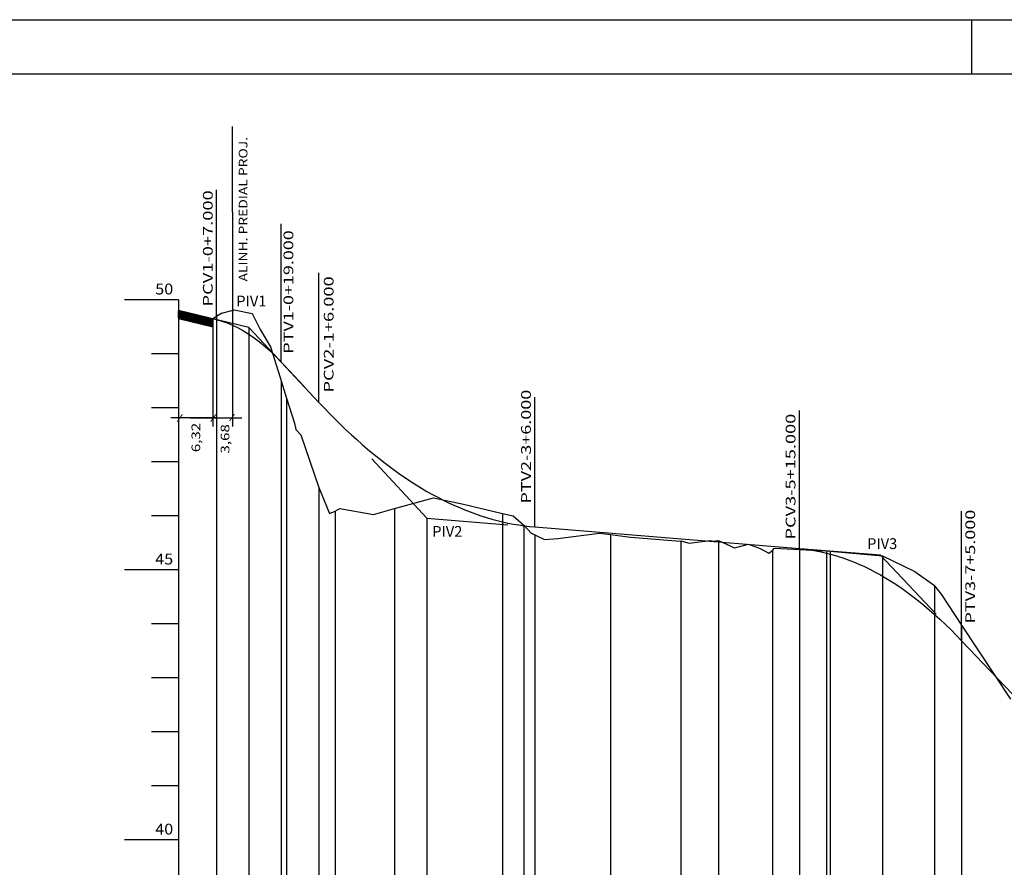
# Model space of a CAD drawing. Extents: x -4 to 852, y 21 to 615.
# Drawn here: x 491 to 673, y 458 to 615 of the extents above; entities that cross this region are included whole.
import ezdxf
from ezdxf.enums import TextEntityAlignment as Align

# ---------------------------------------------------------------- set-up
doc = ezdxf.new("R2010")
doc.units = 0
doc.header["$MEASUREMENT"] = 0
doc.linetypes.add('LIN0', pattern=[0])
doc.layers.get('0').update_dxf_attribs({"linetype": 'LIN0'})
doc.layers.add('FOLHA1', color=7, linetype='LIN0')
doc.styles.add('ROMANS', font='romans')

# ---------------------------------------------------------------- blocks, each defined once
blk = doc.blocks.new('BLOCO1100')
at = {"layer": 'FOLHA1', "color": 254, "linetype": 'LIN0'}
for p, q in [((-4.1945, 614.9179), (851.8055, 614.9179)), ((666.8055, 614.9179), (666.8055, 604.9179))]:
    blk.add_line(p, q, dxfattribs=at)
at = {"layer": 'FOLHA1', "color": 3, "linetype": 'LIN0'}
blk.add_line((20.8055, 604.9179), (841.8055, 604.9179), dxfattribs=at)
blk = doc.blocks.new('*U7')
at = {"color": 7, "linetype": 'LIN0'}
for p, q in [((521.03696, 559.355333), (519.9948, 561.07575)), ((521.023226, 559.358705), (519.9948, 561.05645)), ((521.009492, 559.362077), (519.9948, 561.037149)), ((520.995757, 559.365449), (519.9948, 561.017848)), ((520.982023, 559.368821), (519.9948, 560.998547)), ((520.968289, 559.372193), (519.9948, 560.979246)), ((520.954555, 559.375565), (519.9948, 560.959946)), ((520.94082, 559.378937), (519.9948, 560.940645)), ((520.927086, 559.382309), (519.9948, 560.921344)), ((520.913352, 559.385681), (519.9948, 560.902043)), ((520.899618, 559.389053), (519.9948, 560.882743)), ((520.885883, 559.392425), (519.9948, 560.863442)), ((520.872149, 559.395797), (519.9948, 560.844141)), ((520.858415, 559.399169), (519.9948, 560.82484)), ((520.844681, 559.402541), (519.9948, 560.805539)), ((520.830946, 559.405913), (519.9948, 560.786239)), ((520.817212, 559.409285), (519.9948, 560.766938)), ((520.803478, 559.412657), (519.9948, 560.747637)), ((520.789744, 559.416029), (519.9948, 560.728336)), ((520.776009, 559.419401), (519.9948, 560.709036)), ((520.762275, 559.422773), (519.9948, 560.689735)), ((520.748541, 559.426145), (519.9948, 560.670434)), ((520.734807, 559.429516), (519.9948, 560.651133)), ((520.721072, 559.432888), (519.9948, 560.631832)), ((520.707338, 559.43626), (519.9948, 560.612532)), ((520.693604, 559.439632), (519.9948, 560.593231)), ((520.67987, 559.443004), (519.9948, 560.57393)), ((520.666135, 559.446376), (519.9948, 560.554629)), ((520.652401, 559.449748), (519.9948, 560.535328)), ((520.638667, 559.45312), (519.9948, 560.516028)), ((520.624933, 559.456492), (519.9948, 560.496727)), ((520.611198, 559.459864), (519.9948, 560.477426)), ((520.597464, 559.463236), (519.9948, 560.458125)), ((520.58373, 559.466608), (519.9948, 560.438825)), ((520.569996, 559.46998), (519.9948, 560.419524)), ((520.556261, 559.473352), (519.9948, 560.400223)), ((520.542527, 559.476724), (519.9948, 560.380922)), ((520.528793, 559.480096), (519.9948, 560.361621)), ((520.515059, 559.483468), (519.9948, 560.342321)), ((520.501324, 559.48684), (519.9948, 560.32302)), ((520.48759, 559.490212), (519.9948, 560.303719)), ((520.473856, 559.493584), (519.9948, 560.284418)), ((520.460122, 559.496956), (519.9948, 560.265118)), ((520.446387, 559.500328), (519.9948, 560.245817)), ((520.432653, 559.5037), (519.9948, 560.226516)), ((520.418919, 559.507072), (519.9948, 560.207215)), ((520.405185, 559.510444), (519.9948, 560.187914)), ((520.39145, 559.513816), (519.9948, 560.168614)), ((520.377716, 559.517188), (519.9948, 560.149313)), ((520.363982, 559.52056), (519.9948, 560.130012)), ((520.350248, 559.523932), (519.9948, 560.110711)), ((520.336513, 559.527304), (519.9948, 560.09141)), ((520.322779, 559.530676), (519.9948, 560.07211)), ((520.309045, 559.534048), (519.9948, 560.052809)), ((520.29531, 559.53742), (519.9948, 560.033508)), ((520.281576, 559.540792), (519.9948, 560.014207)), ((520.267842, 559.544164), (519.9948, 559.994907)), ((520.254108, 559.547536), (519.9948, 559.975606)), ((520.240373, 559.550908), (519.9948, 559.956305)), ((520.226639, 559.55428), (519.9948, 559.937004)), ((520.212905, 559.557652), (519.9948, 559.917703)), ((520.199171, 559.561024), (519.9948, 559.898403)), ((520.185436, 559.564396), (519.9948, 559.879102)), ((520.171702, 559.567768), (519.9948, 559.859801)), ((520.157968, 559.57114), (519.9948, 559.8405)), ((520.144234, 559.574512), (519.9948, 559.8212)), ((520.130499, 559.577884), (519.9948, 559.801899)), ((521.050694, 559.351961), (520.004623, 561.078835)), ((521.064429, 559.348589), (520.018311, 561.075539)), ((521.078163, 559.345217), (520.031999, 561.072244)), ((521.091897, 559.341845), (520.045687, 561.068948)), ((521.105632, 559.338473), (520.059375, 561.065652)), ((521.119366, 559.335101), (520.073063, 561.062357)), ((521.1331, 559.331729), (520.086751, 561.059061)), ((521.146834, 559.328357), (520.100439, 561.055765)), ((521.160569, 559.324985), (520.114127, 561.05247)), ((521.174303, 559.321613), (520.127815, 561.049174)), ((521.188037, 559.318241), (520.141503, 561.045878)), ((521.201771, 559.314869), (520.155191, 561.042583)), ((521.215506, 559.311497), (520.168879, 561.039287)), ((521.22924, 559.308125), (520.182567, 561.035991)), ((521.242974, 559.304753), (520.196255, 561.032696)), ((521.256708, 559.301381), (520.209943, 561.0294)), ((521.270443, 559.298009), (520.223631, 561.026104)), ((521.284177, 559.294637), (520.237319, 561.022809)), ((521.297911, 559.291265), (520.251008, 561.019513)), ((521.311645, 559.287893), (520.264696, 561.016217)), ((521.32538, 559.284521), (520.278384, 561.012922)), ((521.339114, 559.281149), (520.292072, 561.009626)), ((521.352848, 559.277777), (520.30576, 561.006331)), ((521.366582, 559.274405), (520.319448, 561.003035)), ((521.380317, 559.271033), (520.333136, 560.999739)), ((521.394051, 559.267661), (520.346824, 560.996444)), ((521.407785, 559.264289), (520.360512, 560.993148)), ((521.421519, 559.260917), (520.3742, 560.989852)), ((521.435254, 559.257545), (520.387888, 560.986557)), ((521.448988, 559.254174), (520.401576, 560.983261)), ((521.462722, 559.250802), (520.415264, 560.979965)), ((521.476456, 559.24743), (520.428952, 560.97667)), ((521.490191, 559.244058), (520.44264, 560.973374)), ((521.503925, 559.240686), (520.456328, 560.970078)), ((521.517659, 559.237314), (520.470016, 560.966783)), ((521.531393, 559.233942), (520.483704, 560.963487)), ((521.545128, 559.23057), (520.497392, 560.960191)), ((521.558862, 559.227198), (520.51108, 560.956896)), ((521.572596, 559.223826), (520.524768, 560.9536)), ((521.58633, 559.220454), (520.538456, 560.950304)), ((521.600065, 559.217082), (520.552144, 560.947009)), ((521.613799, 559.21371), (520.565832, 560.943713)), ((521.627533, 559.210338), (520.57952, 560.940417)), ((521.641267, 559.206966), (520.593208, 560.937122)), ((521.655002, 559.203594), (520.606896, 560.933826)), ((521.668736, 559.200222), (520.620584, 560.93053)), ((521.68247, 559.19685), (520.634272, 560.927235)), ((521.696204, 559.193478), (520.64796, 560.923939)), ((521.709939, 559.190106), (520.661648, 560.920644)), ((521.723673, 559.186734), (520.675336, 560.917348)), ((521.737407, 559.183362), (520.689024, 560.914052)), ((521.751141, 559.17999), (520.702712, 560.910757)), ((521.764876, 559.176618), (520.7164, 560.907461)), ((521.77861, 559.173246), (520.730088, 560.904165)), ((521.792344, 559.169874), (520.743776, 560.90087)), ((521.806078, 559.166502), (520.757464, 560.897574)), ((521.819813, 559.16313), (520.771152, 560.894278)), ((521.833547, 559.159758), (520.78484, 560.890983)), ((521.847281, 559.156386), (520.798528, 560.887687)), ((521.861016, 559.153014), (520.812216, 560.884391)), ((521.87475, 559.149642), (520.825904, 560.881096)), ((521.888484, 559.14627), (520.839592, 560.8778)), ((521.902218, 559.142898), (520.85328, 560.874504)), ((521.915953, 559.139526), (520.866968, 560.871209)), ((521.929687, 559.136154), (520.880656, 560.867913)), ((521.943421, 559.132782), (520.894344, 560.864617)), ((521.957155, 559.12941), (520.908032, 560.861322)), ((521.97089, 559.126038), (520.92172, 560.858026)), ((521.984624, 559.122666), (520.935408, 560.85473)), ((521.998358, 559.119294), (520.949096, 560.851435)), ((522.012092, 559.115922), (520.962785, 560.848139)), ((522.025827, 559.11255), (520.976473, 560.844843)), ((522.039561, 559.109178), (520.990161, 560.841548)), ((522.053295, 559.105806), (521.003849, 560.838252)), ((522.067029, 559.102434), (521.017537, 560.834957)), ((522.080764, 559.099062), (521.031225, 560.831661)), ((522.094498, 559.09569), (521.044913, 560.828365)), ((522.108232, 559.092318), (521.058601, 560.82507)), ((522.121966, 559.088946), (521.072289, 560.821774)), ((522.135701, 559.085575), (521.085977, 560.818478)), ((522.149435, 559.082203), (521.099665, 560.815183)), ((522.163169, 559.078831), (521.113353, 560.811887)), ((522.176903, 559.075459), (521.127041, 560.808591)), ((522.190638, 559.072087), (521.140729, 560.805296)), ((522.204372, 559.068715), (521.154417, 560.802)), ((522.218106, 559.065343), (521.168105, 560.798704)), ((522.23184, 559.061971), (521.181793, 560.795409)), ((522.245575, 559.058599), (521.195481, 560.792113)), ((522.259309, 559.055227), (521.209169, 560.788817)), ((522.273043, 559.051855), (521.222857, 560.785522)), ((522.286777, 559.048483), (521.236545, 560.782226)), ((522.300512, 559.045111), (521.250233, 560.77893)), ((522.314246, 559.041739), (521.263921, 560.775635)), ((522.32798, 559.038367), (521.277609, 560.772339)), ((522.341714, 559.034995), (521.291297, 560.769043)), ((522.355449, 559.031623), (521.304985, 560.765748)), ((522.369183, 559.028251), (521.318673, 560.762452)), ((522.382917, 559.024879), (521.332361, 560.759156)), ((522.396651, 559.021507), (521.346049, 560.755861)), ((522.410386, 559.018135), (521.359737, 560.752565)), ((522.42412, 559.014763), (521.373425, 560.74927)), ((522.437854, 559.011391), (521.387113, 560.745974)), ((522.451588, 559.008019), (521.400801, 560.742678)), ((522.465323, 559.004647), (521.414489, 560.739383)), ((522.479057, 559.001275), (521.428177, 560.736087)), ((522.492791, 558.997903), (521.441865, 560.732791)), ((522.506525, 558.994531), (521.455553, 560.729496)), ((522.52026, 558.991159), (521.469241, 560.7262)), ((522.533994, 558.987787), (521.482929, 560.722904)), ((522.547728, 558.984415), (521.496617, 560.719609)), ((522.561462, 558.981043), (521.510305, 560.716313)), ((522.575197, 558.977671), (521.523993, 560.713017)), ((522.588931, 558.974299), (521.537681, 560.709722)), ((522.602665, 558.970927), (521.551369, 560.706426)), ((522.6164, 558.967555), (521.565057, 560.70313)), ((522.630134, 558.964183), (521.578745, 560.699835)), ((522.643868, 558.960811), (521.592433, 560.696539)), ((522.657602, 558.957439), (521.606121, 560.693243)), ((522.671337, 558.954067), (521.619809, 560.689948)), ((522.685071, 558.950695), (521.633497, 560.686652)), ((522.698805, 558.947323), (521.647185, 560.683356)), ((522.712539, 558.943951), (521.660873, 560.680061)), ((522.726274, 558.940579), (521.674561, 560.676765)), ((522.740008, 558.937207), (521.68825, 560.673469)), ((522.753742, 558.933835), (521.701938, 560.670174)), ((522.767476, 558.930463), (521.715626, 560.666878)), ((522.781211, 558.927091), (521.729314, 560.663583)), ((522.794945, 558.923719), (521.743002, 560.660287)), ((522.808679, 558.920347), (521.75669, 560.656991)), ((522.822413, 558.916975), (521.770378, 560.653696)), ((522.836148, 558.913604), (521.784066, 560.6504)), ((522.849882, 558.910232), (521.797754, 560.647104)), ((522.863616, 558.90686), (521.811442, 560.643809)), ((522.87735, 558.903488), (521.82513, 560.640513)), ((522.891085, 558.900116), (521.838818, 560.637217)), ((522.904819, 558.896744), (521.852506, 560.633922)), ((522.918553, 558.893372), (521.866194, 560.630626)), ((522.932287, 558.89), (521.879882, 560.62733)), ((522.946022, 558.886628), (521.89357, 560.624035)), ((522.959756, 558.883256), (521.907258, 560.620739)), ((522.97349, 558.879884), (521.920946, 560.617443)), ((522.987224, 558.876512), (521.934634, 560.614148)), ((523.000959, 558.87314), (521.948322, 560.610852)), ((523.014693, 558.869768), (521.96201, 560.607556)), ((523.028427, 558.866396), (521.975698, 560.604261)), ((523.042161, 558.863024), (521.989386, 560.600965)), ((523.055896, 558.859652), (522.003074, 560.597669)), ((523.06963, 558.85628), (522.016762, 560.594374)), ((523.083364, 558.852908), (522.03045, 560.591078)), ((523.097098, 558.849536), (522.044138, 560.587782)), ((523.110833, 558.846164), (522.057826, 560.584487)), ((523.124567, 558.842792), (522.071514, 560.581191)), ((523.138301, 558.83942), (522.085202, 560.577896)), ((523.152035, 558.836048), (522.09889, 560.5746)), ((523.16577, 558.832676), (522.112578, 560.571304)), ((523.179504, 558.829304), (522.126266, 560.568009)), ((523.193238, 558.825932), (522.139954, 560.564713)), ((523.206972, 558.82256), (522.153642, 560.561417)), ((523.220707, 558.819188), (522.16733, 560.558122)), ((523.234441, 558.815816), (522.181018, 560.554826)), ((523.248175, 558.812444), (522.194706, 560.55153)), ((523.261909, 558.809072), (522.208394, 560.548235)), ((523.275644, 558.8057), (522.222082, 560.544939)), ((523.289378, 558.802328), (522.23577, 560.541643)), ((523.303112, 558.798956), (522.249458, 560.538348)), ((523.316847, 558.795584), (522.263146, 560.535052)), ((523.330581, 558.792212), (522.276834, 560.531756)), ((523.344315, 558.78884), (522.290522, 560.528461)), ((523.358049, 558.785468), (522.30421, 560.525165)), ((523.371784, 558.782096), (522.317898, 560.521869)), ((523.385518, 558.778724), (522.331586, 560.518574)), ((523.399252, 558.775352), (522.345274, 560.515278)), ((523.412986, 558.77198), (522.358962, 560.511982)), ((523.426721, 558.768608), (522.37265, 560.508687)), ((523.440455, 558.765236), (522.386338, 560.505391)), ((523.454189, 558.761864), (522.400027, 560.502095)), ((523.467923, 558.758492), (522.413715, 560.4988)), ((523.481658, 558.75512), (522.427403, 560.495504)), ((523.495392, 558.751748), (522.441091, 560.492209)), ((523.509126, 558.748376), (522.454779, 560.488913)), ((523.52286, 558.745005), (522.468467, 560.485617)), ((523.536595, 558.741633), (522.482155, 560.482322)), ((523.550329, 558.738261), (522.495843, 560.479026)), ((523.564063, 558.734889), (522.509531, 560.47573)), ((523.577797, 558.731517), (522.523219, 560.472435)), ((523.591532, 558.728145), (522.536907, 560.469139)), ((523.605266, 558.724773), (522.550595, 560.465843)), ((523.619, 558.721401), (522.564283, 560.462548)), ((523.632734, 558.718029), (522.577971, 560.459252)), ((523.646469, 558.714657), (522.591659, 560.455956)), ((523.660203, 558.711285), (522.605347, 560.452661)), ((523.673937, 558.707913), (522.619035, 560.449365)), ((523.687671, 558.704541), (522.632723, 560.446069)), ((523.701406, 558.701169), (522.646411, 560.442774)), ((523.71514, 558.697797), (522.660099, 560.439478)), ((523.728874, 558.694425), (522.673787, 560.436182)), ((523.742608, 558.691053), (522.687475, 560.432887)), ((523.756343, 558.687681), (522.701163, 560.429591)), ((523.770077, 558.684309), (522.714851, 560.426295)), ((523.783811, 558.680937), (522.728539, 560.423)), ((523.797545, 558.677565), (522.742227, 560.419704)), ((523.81128, 558.674193), (522.755915, 560.416408)), ((523.825014, 558.670821), (522.769603, 560.413113)), ((523.838748, 558.667449), (522.783291, 560.409817)), ((523.852482, 558.664077), (522.796979, 560.406522)), ((523.866217, 558.660705), (522.810667, 560.403226)), ((523.879951, 558.657333), (522.824355, 560.39993)), ((523.893685, 558.653961), (522.838043, 560.396635)), ((523.907419, 558.650589), (522.851731, 560.393339)), ((523.921154, 558.647217), (522.865419, 560.390043)), ((523.934888, 558.643845), (522.879107, 560.386748)), ((523.948622, 558.640473), (522.892795, 560.383452)), ((523.962356, 558.637101), (522.906483, 560.380156)), ((523.976091, 558.633729), (522.920171, 560.376861)), ((523.989825, 558.630357), (522.933859, 560.373565)), ((524.003559, 558.626985), (522.947547, 560.370269)), ((524.017293, 558.623613), (522.961235, 560.366974)), ((524.031028, 558.620241), (522.974923, 560.363678)), ((524.044762, 558.616869), (522.988611, 560.360382)), ((524.058496, 558.613497), (523.002299, 560.357087)), ((524.072231, 558.610125), (523.015987, 560.353791)), ((524.085965, 558.606753), (523.029675, 560.350495)), ((524.099699, 558.603381), (523.043363, 560.3472)), ((524.113433, 558.600009), (523.057051, 560.343904)), ((524.127168, 558.596637), (523.070739, 560.340608)), ((524.140902, 558.593265), (523.084427, 560.337313)), ((524.154636, 558.589893), (523.098115, 560.334017)), ((524.16837, 558.586521), (523.111804, 560.330721)), ((524.182105, 558.583149), (523.125492, 560.327426)), ((524.195839, 558.579777), (523.13918, 560.32413)), ((524.209573, 558.576406), (523.152868, 560.320835)), ((524.223307, 558.573034), (523.166556, 560.317539)), ((524.237042, 558.569662), (523.180244, 560.314243)), ((524.250776, 558.56629), (523.193932, 560.310948)), ((524.26451, 558.562918), (523.20762, 560.307652)), ((524.278244, 558.559546), (523.221308, 560.304356)), ((524.291979, 558.556174), (523.234996, 560.301061)), ((524.305713, 558.552802), (523.248684, 560.297765)), ((524.319447, 558.54943), (523.262372, 560.294469)), ((524.333181, 558.546058), (523.27606, 560.291174)), ((524.346916, 558.542686), (523.289748, 560.287878)), ((524.36065, 558.539314), (523.303436, 560.284582)), ((524.374384, 558.535942), (523.317124, 560.281287)), ((524.388118, 558.53257), (523.330812, 560.277991)), ((524.401853, 558.529198), (523.3445, 560.274695)), ((524.415587, 558.525826), (523.358188, 560.2714)), ((524.429321, 558.522454), (523.371876, 560.268104)), ((524.443055, 558.519082), (523.385564, 560.264808)), ((524.45679, 558.51571), (523.399252, 560.261513)), ((524.470524, 558.512338), (523.41294, 560.258217)), ((524.484258, 558.508966), (523.426628, 560.254921)), ((524.497992, 558.505594), (523.440316, 560.251626)), ((524.511727, 558.502222), (523.454004, 560.24833)), ((524.525461, 558.49885), (523.467692, 560.245034)), ((524.539195, 558.495478), (523.48138, 560.241739)), ((524.552929, 558.492106), (523.495068, 560.238443)), ((524.566664, 558.488734), (523.508756, 560.235148)), ((524.580398, 558.485362), (523.522444, 560.231852)), ((524.594132, 558.48199), (523.536132, 560.228556)), ((524.607866, 558.478618), (523.54982, 560.225261)), ((524.621601, 558.475246), (523.563508, 560.221965)), ((524.635335, 558.471874), (523.577196, 560.218669)), ((524.649069, 558.468502), (523.590884, 560.215374)), ((524.662803, 558.46513), (523.604572, 560.212078)), ((524.676538, 558.461758), (523.61826, 560.208782)), ((524.690272, 558.458386), (523.631948, 560.205487)), ((524.704006, 558.455014), (523.645636, 560.202191)), ((524.71774, 558.451642), (523.659324, 560.198895)), ((524.731475, 558.44827), (523.673012, 560.1956)), ((524.745209, 558.444898), (523.6867, 560.192304)), ((524.758943, 558.441526), (523.700388, 560.189008)), ((524.772677, 558.438154), (523.714076, 560.185713)), ((524.786412, 558.434782), (523.727764, 560.182417)), ((524.800146, 558.43141), (523.741452, 560.179121)), ((524.81388, 558.428038), (523.75514, 560.175826)), ((524.827615, 558.424666), (523.768828, 560.17253)), ((524.841349, 558.421294), (523.782516, 560.169234)), ((524.855083, 558.417922), (523.796204, 560.165939)), ((524.868817, 558.41455), (523.809892, 560.162643)), ((524.882552, 558.411178), (523.823581, 560.159347)), ((524.896286, 558.407806), (523.837269, 560.156052)), ((524.91002, 558.404435), (523.850957, 560.152756)), ((524.923754, 558.401063), (523.864645, 560.149461)), ((524.937489, 558.397691), (523.878333, 560.146165)), ((524.951223, 558.394319), (523.892021, 560.142869)), ((524.964957, 558.390947), (523.905709, 560.139574)), ((524.978691, 558.387575), (523.919397, 560.136278)), ((524.992426, 558.384203), (523.933085, 560.132982)), ((525.00616, 558.380831), (523.946773, 560.129687)), ((525.019894, 558.377459), (523.960461, 560.126391)), ((525.033628, 558.374087), (523.974149, 560.123095)), ((525.047363, 558.370715), (523.987837, 560.1198)), ((525.061097, 558.367343), (524.001525, 560.116504)), ((525.074831, 558.363971), (524.015213, 560.113208)), ((525.088565, 558.360599), (524.028901, 560.109913)), ((525.1023, 558.357227), (524.042589, 560.106617)), ((525.116034, 558.353855), (524.056277, 560.103321)), ((525.129768, 558.350483), (524.069965, 560.100026)), ((525.143502, 558.347111), (524.083653, 560.09673)), ((525.157237, 558.343739), (524.097341, 560.093434)), ((525.170971, 558.340367), (524.111029, 560.090139)), ((525.184705, 558.336995), (524.124717, 560.086843)), ((525.198439, 558.333623), (524.138405, 560.083547)), ((525.212174, 558.330251), (524.152093, 560.080252)), ((525.225908, 558.326879), (524.165781, 560.076956)), ((525.239642, 558.323507), (524.179469, 560.07366)), ((525.253376, 558.320135), (524.193157, 560.070365)), ((525.267111, 558.316763), (524.206845, 560.067069)), ((525.280845, 558.313391), (524.220533, 560.063774)), ((525.294579, 558.310019), (524.234221, 560.060478)), ((525.308313, 558.306647), (524.247909, 560.057182)), ((525.322048, 558.303275), (524.261597, 560.053887)), ((525.335782, 558.299903), (524.275285, 560.050591)), ((525.349516, 558.296531), (524.288973, 560.047295)), ((525.36325, 558.293159), (524.302661, 560.044)), ((525.376985, 558.289787), (524.316349, 560.040704)), ((525.390719, 558.286415), (524.330037, 560.037408)), ((525.404453, 558.283043), (524.343725, 560.034113)), ((525.418187, 558.279671), (524.357413, 560.030817)), ((525.431922, 558.276299), (524.371101, 560.027521)), ((525.445656, 558.272927), (524.384789, 560.024226)), ((525.45939, 558.269555), (524.398477, 560.02093)), ((525.473124, 558.266183), (524.412165, 560.017634)), ((525.486859, 558.262811), (524.425853, 560.014339)), ((525.500593, 558.259439), (524.439541, 560.011043)), ((525.514327, 558.256067), (524.453229, 560.007747)), ((525.528061, 558.252695), (524.466917, 560.004452)), ((525.541796, 558.249323), (524.480605, 560.001156)), ((525.55553, 558.245951), (524.494293, 559.99786)), ((525.569264, 558.242579), (524.507981, 559.994565)), ((525.582999, 558.239207), (524.521669, 559.991269)), ((525.596733, 558.235836), (524.535358, 559.987973)), ((525.610467, 558.232464), (524.549046, 559.984678)), ((525.624201, 558.229092), (524.562734, 559.981382)), ((525.637936, 558.22572), (524.576422, 559.978087)), ((525.65167, 558.222348), (524.59011, 559.974791)), ((525.665404, 558.218976), (524.603798, 559.971495)), ((525.679138, 558.215604), (524.617486, 559.9682)), ((525.692873, 558.212232), (524.631174, 559.964904)), ((525.706607, 558.20886), (524.644862, 559.961608)), ((525.720341, 558.205488), (524.65855, 559.958313)), ((525.734075, 558.202116), (524.672238, 559.955017)), ((525.74781, 558.198744), (524.685926, 559.951721)), ((525.761544, 558.195372), (524.699614, 559.948426)), ((525.775278, 558.192), (524.713302, 559.94513)), ((525.789012, 558.188628), (524.72699, 559.941834)), ((525.802747, 558.185256), (524.740678, 559.938539)), ((525.816481, 558.181884), (524.754366, 559.935243)), ((525.830215, 558.178512), (524.768054, 559.931947)), ((525.843949, 558.17514), (524.781742, 559.928652)), ((525.857684, 558.171768), (524.79543, 559.925356)), ((525.871418, 558.168396), (524.809118, 559.92206)), ((525.885152, 558.165024), (524.822806, 559.918765)), ((525.898886, 558.161652), (524.836494, 559.915469)), ((525.912621, 558.15828), (524.850182, 559.912173)), ((525.926355, 558.154908), (524.86387, 559.908878)), ((525.940089, 558.151536), (524.877558, 559.905582)), ((525.953823, 558.148164), (524.891246, 559.902286)), ((525.967558, 558.144792), (524.904934, 559.898991)), ((525.981292, 558.14142), (524.918622, 559.895695)), ((525.995026, 558.138048), (524.93231, 559.8924)), ((526.00876, 558.134676), (524.945998, 559.889104)), ((526.022495, 558.131304), (524.959686, 559.885808)), ((526.036229, 558.127932), (524.973374, 559.882513)), ((526.049963, 558.12456), (524.987062, 559.879217)), ((526.063697, 558.121188), (525.00075, 559.875921)), ((526.077432, 558.117816), (525.014438, 559.872626)), ((526.091166, 558.114444), (525.028126, 559.86933)), ((526.1049, 558.111072), (525.041814, 559.866034)), ((526.118634, 558.1077), (525.055502, 559.862739)), ((526.132369, 558.104328), (525.06919, 559.859443)), ((526.146103, 558.100956), (525.082878, 559.856147)), ((526.159837, 558.097584), (525.096566, 559.852852)), ((526.173571, 558.094212), (525.110254, 559.849556)), ((526.187306, 558.09084), (525.123942, 559.84626)), ((526.20104, 558.087468), (525.13763, 559.842965)), ((526.214774, 558.084096), (525.151318, 559.839669)), ((526.228508, 558.080724), (525.165006, 559.836373)), ((526.242243, 558.077352), (525.178694, 559.833078)), ((526.255977, 558.07398), (525.192382, 559.829782)), ((526.269711, 558.070608), (525.20607, 559.826486)), ((526.283445, 558.067236), (525.219758, 559.823191)), ((526.29718, 558.063865), (525.233446, 559.819895)), ((526.310914, 558.060493), (525.247135, 559.816599)), ((526.3148, 558.073378), (525.260823, 559.813304)), ((526.3148, 558.092679), (525.274511, 559.810008)), ((526.3148, 558.11198), (525.288199, 559.806713)), ((526.3148, 558.131281), (525.301887, 559.803417)), ((526.3148, 558.150581), (525.315575, 559.800121)), ((520.116765, 559.581256), (519.9948, 559.782598)), ((520.103031, 559.584628), (519.9948, 559.763297)), ((520.089297, 559.588), (519.9948, 559.743996)), ((520.075562, 559.591372), (519.9948, 559.724696)), ((520.061828, 559.594744), (519.9948, 559.705395)), ((520.048094, 559.598115), (519.9948, 559.686094)), ((520.03436, 559.601487), (519.9948, 559.666793)), ((520.020625, 559.604859), (519.9948, 559.647492)), ((520.006891, 559.608231), (519.9948, 559.628192)), ((526.3148, 558.169882), (525.329263, 559.796826)), ((526.3148, 558.189183), (525.342951, 559.79353)), ((526.3148, 558.208484), (525.356639, 559.790234)), ((526.3148, 558.227785), (525.370327, 559.786939)), ((526.3148, 558.247085), (525.384015, 559.783643)), ((526.3148, 558.266386), (525.397703, 559.780347)), ((526.3148, 558.285687), (525.411391, 559.777052)), ((526.3148, 558.304988), (525.425079, 559.773756)), ((526.3148, 558.324288), (525.438767, 559.77046)), ((526.3148, 558.343589), (525.452455, 559.767165)), ((526.3148, 558.36289), (525.466143, 559.763869)), ((526.3148, 558.382191), (525.479831, 559.760573)), ((526.3148, 558.401492), (525.493519, 559.757278)), ((526.3148, 558.420792), (525.507207, 559.753982)), ((526.3148, 558.440093), (525.520895, 559.750686)), ((526.3148, 558.459394), (525.534583, 559.747391)), ((526.3148, 558.478695), (525.548271, 559.744095)), ((526.3148, 558.497995), (525.561959, 559.740799)), ((526.3148, 558.517296), (525.575647, 559.737504)), ((526.3148, 558.536597), (525.589335, 559.734208)), ((526.3148, 558.555898), (525.603023, 559.730912)), ((526.3148, 558.575199), (525.616711, 559.727617)), ((526.3148, 558.594499), (525.630399, 559.724321)), ((526.3148, 558.6138), (525.644087, 559.721026)), ((526.3148, 558.633101), (525.657775, 559.71773)), ((526.3148, 558.652402), (525.671463, 559.714434)), ((526.3148, 558.671702), (525.685151, 559.711139)), ((526.3148, 558.691003), (525.698839, 559.707843)), ((526.3148, 558.710304), (525.712527, 559.704547)), ((526.3148, 558.729605), (525.726215, 559.701252)), ((526.3148, 558.748906), (525.739903, 559.697956)), ((526.3148, 558.768206), (525.753591, 559.69466)), ((526.3148, 558.787507), (525.767279, 559.691365)), ((526.3148, 558.806808), (525.780967, 559.688069)), ((526.3148, 558.826109), (525.794655, 559.684773)), ((526.3148, 558.84541), (525.808343, 559.681478)), ((526.3148, 558.86471), (525.822031, 559.678182)), ((526.3148, 558.884011), (525.835719, 559.674886)), ((526.3148, 558.903312), (525.849407, 559.671591)), ((526.3148, 558.922613), (525.863095, 559.668295)), ((526.3148, 558.941913), (525.876783, 559.664999)), ((526.3148, 558.961214), (525.890471, 559.661704)), ((526.3148, 558.980515), (525.904159, 559.658408)), ((526.3148, 558.999816), (525.917847, 559.655112)), ((526.3148, 559.019117), (525.931535, 559.651817)), ((526.3148, 559.038417), (525.945223, 559.648521)), ((526.3148, 559.057718), (525.958912, 559.645225)), ((526.3148, 559.077019), (525.9726, 559.64193)), ((526.3148, 559.09632), (525.986288, 559.638634)), ((526.3148, 559.11562), (525.999976, 559.635339)), ((526.3148, 559.134921), (526.013664, 559.632043)), ((526.3148, 559.154222), (526.027352, 559.628747)), ((526.3148, 559.173523), (526.04104, 559.625452)), ((526.3148, 559.192824), (526.054728, 559.622156)), ((526.3148, 559.212124), (526.068416, 559.61886)), ((526.3148, 559.231425), (526.082104, 559.615565)), ((526.3148, 559.250726), (526.095792, 559.612269)), ((526.3148, 559.270027), (526.10948, 559.608973)), ((526.3148, 559.289328), (526.123168, 559.605678)), ((526.3148, 559.308628), (526.136856, 559.602382)), ((526.3148, 559.327929), (526.150544, 559.599086)), ((526.3148, 559.34723), (526.164232, 559.595791)), ((526.3148, 559.366531), (526.17792, 559.592495)), ((526.3148, 559.385831), (526.191608, 559.589199)), ((526.3148, 559.405132), (526.205296, 559.585904)), ((526.3148, 559.424433), (526.218984, 559.582608)), ((526.3148, 559.443734), (526.232672, 559.579312)), ((526.3148, 559.463035), (526.24636, 559.576017)), ((526.3148, 559.482335), (526.260048, 559.572721)), ((526.3148, 559.501636), (526.273736, 559.569425)), ((526.3148, 559.520937), (526.287424, 559.56613)), ((526.3148, 559.540238), (526.301112, 559.562834))]:
    blk.add_line(p, q, dxfattribs=at)
at = {"color": 42, "linetype": 'LIN0', "flags": 128}
blk.add_lwpolyline([(519.9948, 559.6112), (526.3148, 558.059538), (526.3148, 559.559538), (519.9948, 561.0812)], close=True, dxfattribs=at)
blk = doc.blocks.new('BLOCO208272')
at = {"layer": 'FOLHA1', "color": 104, "linetype": 'LIN0'}
for p, q in [((529.9948, 579.284979), (529.9948, 595.114979)), ((529.9948, 579.284979), (529.9948, 539.62254)), ((526.3148, 559.559538), (526.3148, 549.25954)), ((526.3148, 549.25954), (526.3148, 539.62254)), ((526.8792, 541.20254), (518.5852, 541.20254)), ((522.1462, 541.20254), (531.7092, 541.20254))]:
    blk.add_line(p, q, dxfattribs=at)
at = {"layer": 'FOLHA1', "color": 9, "linetype": 'LIN0'}
for p, q in [((526.9948, 559.3912), (526.9948, 583.3912)), ((538.9948, 551.5312), (538.9948, 577.1312)), ((545.9948, 544.0412), (545.9948, 568.0412)), ((526.9948, 560.3812), (526.9948, 393.0512)), ((532.9948, 557.9512), (532.9948, 393.0512)), ((538.9948, 548.0512), (538.9948, 393.0512)), ((539.9948, 544.8612), (539.9948, 393.0512)), ((585.9948, 521.0112), (585.9948, 545.0112)), ((634.9948, 516.9812), (634.9948, 542.5812)), ((545.9948, 528.3012), (545.9948, 393.0512)), ((548.9918, 523.9212), (548.9918, 393.0512)), ((559.9948, 524.4012), (559.9948, 393.0512)), ((579.9948, 523.5012), (579.9948, 393.0512)), ((664.9948, 499.9412), (664.9948, 523.9412)), ((565.9948, 522.6512), (565.9948, 393.0512)), ((583.9058, 521.3312), (583.9058, 393.0512)), ((585.9948, 519.5212), (585.9948, 393.0512)), ((599.9948, 519.5912), (599.9948, 393.0512)), ((613.0228, 518.4012), (613.0228, 393.0512)), ((619.9948, 518.4712), (619.9948, 393.0512)), ((629.9738, 516.6212), (629.9738, 393.0512)), ((634.9948, 516.8212), (634.9948, 393.0512)), ((639.9948, 516.5712), (639.9948, 393.0512)), ((640.6678, 516.5312), (640.6678, 393.0512)), ((650.3538, 515.6812), (650.3538, 393.0512)), ((659.9948, 510.1412), (659.9948, 393.0512)), ((660.0058, 510.1212), (660.0058, 393.0512)), ((664.9948, 502.8412), (664.9948, 393.0512))]:
    blk.add_line(p, q, dxfattribs=at)
at = {"layer": 'FOLHA1', "color": 254, "linetype": 'LIN0'}
for p, q in [((519.9948, 563.0512), (509.9948, 563.0512)), ((519.9948, 563.0512), (519.9948, 393.0512)), ((528.0098, 560.5712), (526.3148, 559.559538)), ((528.0098, 560.5712), (530.2588, 561.1812)), ((530.2588, 561.1812), (533.5938, 560.5312)), ((533.5938, 560.5312), (535.0718, 557.5412)), ((535.0718, 557.5412), (537.0078, 554.3712)), ((537.0078, 554.3712), (538.7928, 548.6912)), ((519.9948, 553.0512), (514.9948, 553.0512)), ((538.7928, 548.6912), (538.9948, 548.0512)), ((538.9948, 548.0512), (539.9948, 544.8612)), ((539.9948, 544.8612), (541.4458, 540.2412)), ((519.9948, 543.0512), (514.9948, 543.0512)), ((541.4458, 540.2412), (541.7318, 539.0712)), ((541.7318, 539.0712), (542.6478, 538.0512)), ((542.6478, 538.0512), (545.9948, 528.3012)), ((519.9948, 533.0512), (514.9948, 533.0512)), ((545.9948, 528.3012), (547.9468, 523.4812)), ((559.9948, 524.4012), (567.2088, 526.3912)), ((567.2088, 526.3912), (572.7748, 525.2112)), ((572.7748, 525.2112), (579.9948, 523.5012)), ((547.9468, 523.4812), (548.9918, 523.9212)), ((548.9918, 523.9212), (549.8808, 524.4112)), ((549.8808, 524.4112), (556.0868, 523.3212)), ((556.0868, 523.3212), (559.9948, 524.4012)), ((579.9948, 523.5012), (581.9518, 523.0412)), ((519.9948, 523.0512), (514.9948, 523.0512)), ((581.9518, 523.0412), (583.9058, 521.3312)), ((583.9058, 521.3312), (583.9708, 521.2812)), ((583.9708, 521.2812), (585.2728, 519.8612)), ((585.2728, 519.8612), (585.9948, 519.5212)), ((590.2038, 518.8612), (597.9218, 519.8712)), ((597.9218, 519.8712), (599.9948, 519.5912)), ((585.9948, 519.5212), (587.7298, 518.7012)), ((587.7298, 518.7012), (590.2038, 518.8612)), ((599.9948, 519.5912), (603.7008, 519.0812)), ((603.7008, 519.0812), (605.2718, 518.9612)), ((605.2718, 518.9612), (612.9078, 518.3912)), ((612.9078, 518.3912), (613.0228, 518.4012)), ((613.0228, 518.4012), (614.5678, 517.9812)), ((614.5678, 517.9812), (618.4628, 518.4712)), ((618.4628, 518.4712), (618.8968, 518.3712)), ((618.8968, 518.3712), (619.9948, 518.4712)), ((619.9948, 518.4712), (622.9588, 517.1312)), ((622.9588, 517.1312), (625.5378, 517.8112)), ((625.5378, 517.8112), (627.6918, 517.0012)), ((627.6918, 517.0012), (629.3178, 516.1212)), ((629.3178, 516.1212), (629.9738, 516.6212)), ((629.9738, 516.6212), (630.3708, 517.0512)), ((630.3708, 517.0512), (634.9948, 516.8212)), ((634.9948, 516.8212), (639.9948, 516.5712)), ((639.9948, 516.5712), (640.6678, 516.5312)), ((640.6678, 516.5312), (650.3538, 515.6812)), ((650.3538, 515.6812), (656.3268, 512.7712)), ((519.9948, 513.0512), (509.9948, 513.0512)), ((656.3268, 512.7712), (659.9948, 510.1412)), ((659.9948, 510.1412), (660.0058, 510.1212)), ((660.0058, 510.1212), (661.2178, 508.5712)), ((661.2178, 508.5712), (664.9948, 502.8412)), ((519.9948, 503.0512), (514.9948, 503.0512)), ((664.9948, 502.8412), (674.0568, 489.1012)), ((519.9948, 493.0512), (514.9948, 493.0512)), ((519.9948, 483.0512), (514.9948, 483.0512)), ((519.9948, 473.0512), (514.9948, 473.0512)), ((519.9948, 463.0512), (509.9948, 463.0512))]:
    blk.add_line(p, q, dxfattribs=at)
at = {"layer": 'FOLHA1', "color": 1, "linetype": 'LIN0'}
for p, q in [((519.9948, 561.0812), (526.9948, 559.395815)), ((538.9948, 551.533018), (545.9948, 544.045139)), ((585.9948, 521.008343), (634.9948, 516.983343)), ((664.9948, 499.9412), (679.9948, 484.1312))]:
    blk.add_line(p, q, dxfattribs=at)
at = {"layer": 'FOLHA1', "color": 182, "linetype": 'LIN0'}
for p, q in [((532.9948, 557.9512), (519.9948, 561.0812)), ((532.9948, 557.9512), (543.238418, 546.993633)), ((565.9948, 522.6512), (555.751182, 533.608767)), ((565.9948, 522.6512), (580.944449, 521.423193)), ((649.9948, 515.7512), (635.045151, 516.979207)), ((649.9948, 515.7512), (660.318985, 504.869509))]:
    blk.add_line(p, q, dxfattribs=at)
at = {"layer": 'FOLHA1', "color": 1, "linetype": 'LIN0', "flags": 128}
for points in [[(526.9948, 559.395815), (527.9948, 559.120507), (528.9948, 558.776122), (529.9948, 558.36266), (530.9948, 557.88012), (531.9948, 557.328503), (532.9948, 556.707808), (533.9948, 556.018037), (534.9948, 555.259188), (535.9948, 554.431261), (536.9948, 553.534257), (537.9948, 552.568176), (538.9948, 551.533018)], [(545.9948, 544.045139), (546.9948, 542.987787), (547.9948, 541.955123), (548.9948, 540.947148), (549.9948, 539.963862), (550.9948, 539.005265), (551.9948, 538.071357), (552.9948, 537.162138), (553.9948, 536.277607), (554.9948, 535.417765), (555.9948, 534.582612), (556.9948, 533.772148), (557.9948, 532.986373), (558.9948, 532.225287), (559.9948, 531.488889), (560.9948, 530.777181), (561.9948, 530.090161), (562.9948, 529.42783), (563.9948, 528.790188), (564.9948, 528.177235), (565.9948, 527.588971), (566.9948, 527.025395), (567.9948, 526.486508), (568.9948, 525.972311), (569.9948, 525.482802), (570.9948, 525.017982), (571.9948, 524.57785), (572.9948, 524.162408), (573.9948, 523.771655), (574.9948, 523.40559), (575.9948, 523.064214), (576.9948, 522.747527), (577.9948, 522.455529), (578.9948, 522.18822), (579.9948, 521.945599), (580.9948, 521.727668), (581.9948, 521.534425), (582.9948, 521.365871), (583.9948, 521.222006), (584.9948, 521.10283), (585.9948, 521.008343)], [(634.9948, 516.983343), (635.9948, 516.885002), (636.9948, 516.754267), (637.9948, 516.591136), (638.9948, 516.39561), (639.9948, 516.167688), (640.9948, 515.907371), (641.9948, 515.61466), (642.9948, 515.289552), (643.9948, 514.93205), (644.9948, 514.542152), (645.9948, 514.11986), (646.9948, 513.665171), (647.9948, 513.178088), (648.9948, 512.65861), (649.9948, 512.106736), (650.9948, 511.522467), (651.9948, 510.905802), (652.9948, 510.256743), (653.9948, 509.575288), (654.9948, 508.861438), (655.9948, 508.115193), (656.9948, 507.336552), (657.9948, 506.525517), (658.9948, 505.682086), (659.9948, 504.80626), (660.9948, 503.898038), (661.9948, 502.957421), (662.9948, 501.98441), (663.9948, 500.979002), (664.9948, 499.9412)]]:
    blk.add_lwpolyline(points, dxfattribs=at)
at = {"layer": 'FOLHA1', "color": 42}
blk.add_blockref('*U7', (0, 0), dxfattribs=at)
at = {"layer": 'FOLHA1', "color": 10, "style": 'ROMANS'}
for s, width, p, p2 in [('ALINH. PREDIAL PROJ.', 1.003333, (532.7388, 566.4462), (532.7388, 593.201756)), ('6,32', 1.066542, (523.9895, 534.8442), (523.9895, 540.288644)), ('3,68', 1.066542, (529.3935, 534.5872), (529.3935, 540.031644))]:
    blk.add_text(s, height=1.6, rotation=90, dxfattribs=dict(at, width=width)).set_placement(p, p2, align=Align.FIT)
at = {"layer": 'FOLHA1', "color": 9, "style": 'ROMANS'}
for s, width, p, p2 in [('PCV1-0+7.000', 1.050054, (526.3055, 561.8222), (526.3055, 583.333311)), ('PTV1-0+19.000', 1.049285, (541.2308, 553.0862), (541.2308, 575.930644)), ('PCV2-1+6.000', 1.050054, (548.6934, 545.8922), (548.6934, 567.403311)), ('PTV2-3+6.000', 1.050332, (585.2347, 525.3382), (585.2347, 546.404867)), ('PCV3-5+15.000', 1.049049, (634.2273, 518.6762), (634.2273, 541.965089)), ('PTV3-7+5.000', 1.050332, (667.4992, 503.1262), (667.4992, 524.192867))]:
    blk.add_text(s, height=1.8, rotation=90, dxfattribs=dict(at, width=width)).set_placement(p, p2, align=Align.FIT)
for s, width, p, p2 in [('50', 0.945946, (515.661467, 564.0512), (518.9948, 564.0512)), ('PIV1', 1.010776, (530.6801, 561.8222), (536.263433, 561.8222)), ('PIV2', 0.916016, (566.9641, 519.1712), (572.547433, 519.1712)), ('PIV3', 0.916016, (647.5007, 516.9092), (653.084033, 516.9092)), ('45', 0.945946, (515.661467, 514.0512), (518.9948, 514.0512)), ('40', 0.945946, (515.661467, 464.0512), (518.9948, 464.0512))]:
    blk.add_text(s, height=2, dxfattribs=dict(at, width=width)).set_placement(p, p2, align=Align.FIT)
at = {"layer": 'FOLHA1', "color": 104, "style": 'ROMANS', "width": 1.283333}
for p, p2 in [((519.6148, 540.7532), (520.837022, 540.7532)), ((525.7955, 540.73954), (527.017722, 540.73954)), ((529.2755, 540.831979), (530.497722, 540.831979))]:
    blk.add_text('/', height=1, dxfattribs=at).set_placement(p, p2, align=Align.FIT)

msp = doc.modelspace()

# ---------------------------------------------------------------- block references
at = {"layer": 'FOLHA1'}
for name in ['BLOCO1100', 'BLOCO208272']:
    msp.add_blockref(name, (0, 0), dxfattribs=at)

doc.saveas('drawing.dxf')
